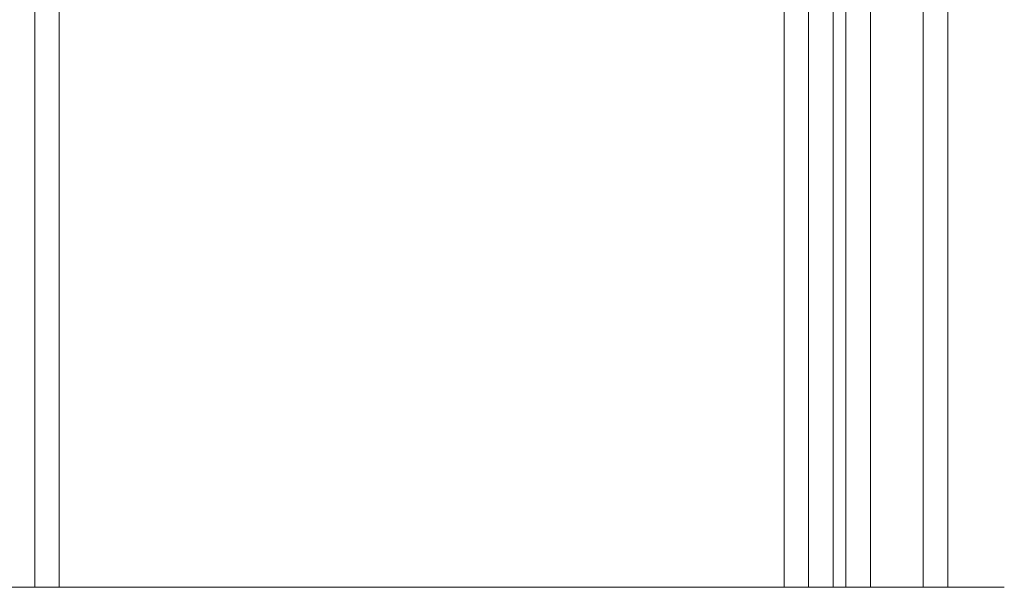
# Model space of a CAD drawing. Units: millimetres. Extents: x -1650 to 1650, y -2310 to 1590.
# Drawn here: x 250 to 632, y 170 to 390 of the extents above; entities that cross this region are included whole.
import ezdxf

# ---------------------------------------------------------------- set-up
doc = ezdxf.new("R2010")
doc.units = ezdxf.units.MM

msp = doc.modelspace()

# ---------------------------------------------------------------- linework, layer by layer
at = {"color": 7, "linetype": 'Continuous', "lineweight": 15}
for p, q in [((600.5, 170), (600.5, 590)), ((610, 590), (610, 170)), ((565.5, 580), (565.5, 170)), ((570.5, 170), (570.5, 580)), ((556, 170), (556, 570.5)), ((580, 570.5), (580, 170)), ((256, 170), (256, 536)), ((265.5, 536), (265.5, 170)), ((546.5, 170), (546.5, 536)), ((-2.58, 170), (631.91, 170))]:
    msp.add_line(p, q, dxfattribs=at)

doc.saveas('drawing.dxf')
